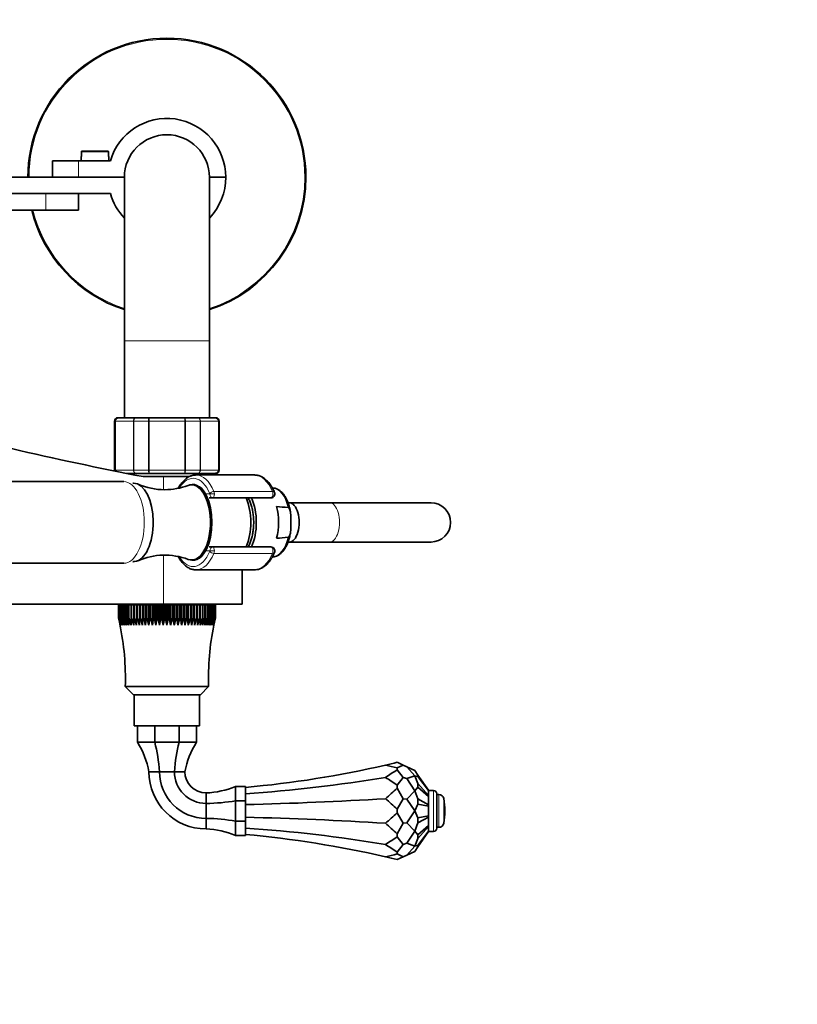
# Model space of a CAD drawing. Units: millimetres. Extents: x 0 to 1464, y 0 to 2753.
# Drawn here: x 784 to 1021, y 657 to 958 of the extents above; entities that cross this region are included whole.
import ezdxf
from ezdxf import colors
from ezdxf.entities.mleader import LeaderData, LeaderLine
from ezdxf.math import Vec2, Vec3

# ---------------------------------------------------------------- set-up
doc = ezdxf.new("R2010")
doc.units = ezdxf.units.MM
doc.layers.add('DV3_Défaut', color=7, linetype='Continuous')
doc.layers.add('Défaut', color=7, linetype='Continuous')

# ---------------------------------------------------------------- blocks, each defined once
blk = doc.blocks.new('_DOT')
at = {"color": 0}
blk.add_line((0, 0), (-1, 0), dxfattribs=at)
at = {"color": 0, "const_width": 0.333}
blk.add_lwpolyline([(-0.1665, 0, 1), (0.1665, 0, 1)], format="xyb", close=True, dxfattribs=at)
blk = doc.blocks.new('SE2')
at = {"layer": 'DV3_Défaut', "color": 7, "linetype": 'Continuous', "lineweight": 35}
for p, q in [((802.38, 916.33), (802.32, 916.33)), ((802.32, 916.33), (802.32, 914.93)), ((802.38, 916.33), (802.38, 917.73)), ((802.59, 917.93), (810.46, 917.93)), ((810.67, 917.73), (810.67, 916.33)), ((810.67, 916.33), (810.72, 916.33)), ((810.72, 914.93), (810.72, 916.33)), ((793.52, 909.93), (793.52, 914.93)), ((793.52, 914.93), (801.52, 914.93)), ((811.23, 914.93), (801.52, 914.93)), ((766.52, 909.93), (815.52, 909.93)), ((801.52, 909.93), (815.52, 909.93)), ((815.52, 909.93), (815.52, 859.93)), ((841.52, 909.93), (846.52, 909.93)), ((841.52, 909.93), (846.52, 909.93)), ((841.52, 859.93), (841.52, 909.93)), ((811.23, 904.93), (766.52, 904.93)), ((801.52, 899.93), (801.52, 904.93)), ((756.02, 899.93), (791.52, 899.93)), ((801.52, 899.93), (791.52, 899.93)), ((815.52, 859.93), (815.52, 836.43)), ((841.52, 836.43), (841.52, 859.93)), ((812.52, 835.43), (812.52, 820.43)), ((813.71, 836.43), (813.52, 836.43)), ((813.71, 836.43), (819.09, 836.43)), ((819.09, 836.43), (823.14, 836.43)), ((823.14, 836.43), (833.91, 836.43)), ((833.91, 836.43), (837.96, 836.43)), ((837.96, 836.43), (843.34, 836.43)), ((843.34, 836.43), (843.52, 836.43)), ((844.52, 820.43), (844.52, 835.43)), ((819.09, 819.43), (816.16, 819.43)), ((818.02, 819.43), (818.02, 819.06)), ((823.14, 819.43), (819.09, 819.43)), ((833.91, 819.43), (823.14, 819.43)), ((837.96, 819.43), (833.91, 819.43)), ((855.3, 818.93), (837.4, 818.93)), ((843.34, 819.43), (837.96, 819.43)), ((839.02, 818.93), (839.02, 819.43)), ((843.34, 819.43), (843.52, 819.43)), ((815.36, 816.93), (738.2, 816.93)), ((827.52, 818.43), (821.26, 818.43)), ((827.52, 818.43), (835.4, 818.43)), ((836.54, 815.93), (836.1, 815.93)), ((860.92, 814.96), (860.74, 814.97)), ((842.6, 811.93), (841.49, 811.93)), ((860.33, 811.93), (842.6, 811.93)), ((865.98, 810.43), (865.55, 810.43)), ((878.28, 810.43), (865.98, 810.43)), ((909.28, 810.43), (878.28, 810.43)), ((866.4, 803.63), (866.4, 805.23)), ((865.55, 798.43), (865.98, 798.43)), ((865.98, 798.43), (878.28, 798.43)), ((878.28, 798.43), (909.28, 798.43)), ((841.49, 796.93), (842.6, 796.93)), ((842.6, 796.93), (860.33, 796.93)), ((738.2, 791.93), (815.36, 791.93)), ((836.1, 792.93), (836.54, 792.93)), ((860.74, 793.89), (860.92, 793.9)), ((837.4, 789.93), (855.3, 789.93)), ((851.52, 779.43), (851.52, 789.93)), ((679.52, 779.43), (827.52, 779.43)), ((813.68, 779.23), (813.69, 779.23)), ((813.68, 775.23), (813.68, 779.23)), ((813.77, 779.23), (813.69, 779.23)), ((813.69, 779.23), (813.69, 775.23)), ((813.77, 779.23), (813.79, 779.23)), ((813.77, 775.23), (813.77, 779.23)), ((813.94, 779.23), (813.79, 779.23)), ((813.79, 779.23), (813.79, 775.23)), ((813.94, 779.23), (813.98, 779.23)), ((813.94, 775.23), (813.94, 779.23)), ((814.21, 779.23), (813.98, 779.23)), ((813.98, 779.23), (813.98, 775.23)), ((814.21, 779.23), (814.26, 779.23)), ((814.21, 775.23), (814.21, 779.23)), ((814.56, 779.23), (814.26, 779.23)), ((814.26, 779.23), (814.26, 775.23)), ((814.56, 779.23), (814.62, 779.23)), ((814.56, 775.23), (814.56, 779.23)), ((815, 779.23), (814.62, 779.23)), ((814.62, 779.23), (814.62, 775.23)), ((815, 779.23), (815.08, 779.23)), ((815, 775.23), (815, 779.23)), ((815.52, 779.23), (815.08, 779.23)), ((815.08, 779.23), (815.08, 775.23)), ((815.52, 779.23), (815.61, 779.23)), ((815.52, 775.23), (815.52, 779.23)), ((816.13, 779.23), (815.61, 779.23)), ((815.61, 779.23), (815.61, 775.23)), ((816.13, 779.23), (816.23, 779.23)), ((816.13, 775.23), (816.13, 779.23)), ((816.81, 779.23), (816.23, 779.23)), ((816.23, 779.23), (816.23, 775.23)), ((816.52, 779.43), (816.52, 779.23)), ((816.81, 779.23), (816.92, 779.23)), ((816.81, 775.23), (816.81, 779.23)), ((817.56, 779.23), (816.92, 779.23)), ((816.92, 779.23), (816.92, 775.23)), ((817.56, 779.23), (817.68, 779.23)), ((817.56, 775.23), (817.56, 779.23)), ((818.38, 779.23), (817.68, 779.23)), ((817.68, 779.23), (817.68, 775.23)), ((818.38, 779.23), (818.51, 779.23)), ((818.38, 775.23), (818.38, 779.23)), ((819.21, 779.23), (818.51, 779.23)), ((818.51, 779.23), (818.51, 775.23)), ((819.26, 779.23), (819.21, 779.23)), ((819.21, 772.97), (819.21, 779.23)), ((819.26, 779.23), (819.4, 779.23)), ((819.26, 775.23), (819.26, 779.23)), ((820.09, 779.23), (819.4, 779.23)), ((819.4, 779.23), (819.4, 775.23)), ((820.2, 779.23), (820.09, 779.23)), ((820.09, 772.97), (820.09, 779.23)), ((820.2, 779.23), (820.35, 779.23)), ((820.2, 775.23), (820.2, 779.23)), ((821.03, 779.23), (820.35, 779.23)), ((820.35, 779.23), (820.35, 775.23)), ((821.19, 779.23), (821.03, 779.23)), ((821.03, 772.97), (821.03, 779.23)), ((821.19, 779.23), (821.35, 779.23)), ((821.19, 775.23), (821.19, 779.23)), ((822.01, 779.23), (821.35, 779.23)), ((821.35, 779.23), (821.35, 775.23)), ((822.22, 779.23), (822.01, 779.23)), ((822.01, 772.97), (822.01, 779.23)), ((822.22, 779.23), (822.39, 779.23)), ((822.22, 775.23), (822.22, 779.23)), ((823.03, 779.23), (822.39, 779.23)), ((822.39, 779.23), (822.39, 775.23)), ((823.3, 779.23), (823.03, 779.23)), ((823.03, 772.97), (823.03, 779.23)), ((823.3, 779.23), (823.47, 779.23)), ((823.3, 775.23), (823.3, 779.23)), ((824.09, 779.23), (823.47, 779.23)), ((823.47, 779.23), (823.47, 775.23)), ((824.41, 779.23), (824.09, 779.23)), ((824.09, 772.97), (824.09, 779.23)), ((824.41, 779.23), (824.58, 779.23)), ((824.41, 775.23), (824.41, 779.23)), ((825.17, 779.23), (824.58, 779.23)), ((824.58, 779.23), (824.58, 775.23)), ((825.54, 779.23), (825.17, 779.23)), ((825.17, 772.97), (825.17, 779.23)), ((825.54, 779.23), (825.72, 779.23)), ((825.54, 775.23), (825.54, 779.23)), ((826.28, 779.23), (825.72, 779.23)), ((825.72, 779.23), (825.72, 775.23)), ((826.69, 779.23), (826.28, 779.23)), ((826.28, 772.97), (826.28, 779.23)), ((826.69, 779.23), (826.87, 779.23)), ((826.69, 775.23), (826.69, 779.23)), ((827.4, 779.23), (826.87, 779.23)), ((826.87, 779.23), (826.87, 775.23)), ((827.85, 779.23), (827.4, 779.23)), ((827.4, 772.97), (827.4, 779.23)), ((827.52, 779.43), (851.52, 779.43)), ((827.85, 779.23), (828.03, 779.23)), ((827.85, 775.23), (827.85, 779.23)), ((828.52, 779.23), (828.03, 779.23)), ((828.03, 779.23), (828.03, 775.23)), ((829.02, 779.23), (828.52, 779.23)), ((828.52, 772.97), (828.52, 779.23)), ((829.02, 779.23), (829.2, 779.23)), ((829.02, 775.23), (829.02, 779.23)), ((829.65, 779.23), (829.2, 779.23)), ((829.2, 779.23), (829.2, 775.23)), ((830.18, 779.23), (829.65, 779.23)), ((829.65, 772.97), (829.65, 779.23)), ((830.18, 779.23), (830.36, 779.23)), ((830.18, 775.23), (830.18, 779.23)), ((830.77, 779.23), (830.36, 779.23)), ((830.36, 779.23), (830.36, 775.23)), ((831.33, 779.23), (830.77, 779.23)), ((830.77, 772.97), (830.77, 779.23)), ((831.33, 779.23), (831.51, 779.23)), ((831.33, 775.23), (831.33, 779.23)), ((831.87, 779.23), (831.51, 779.23)), ((831.51, 779.23), (831.51, 775.23)), ((832.47, 779.23), (831.87, 779.23)), ((831.87, 772.97), (831.87, 779.23)), ((832.47, 779.23), (832.64, 779.23)), ((832.47, 775.23), (832.47, 779.23)), ((832.96, 779.23), (832.64, 779.23)), ((832.64, 779.23), (832.64, 775.23)), ((833.58, 779.23), (832.96, 779.23)), ((832.96, 772.97), (832.96, 779.23)), ((833.58, 779.23), (833.75, 779.23)), ((833.58, 775.23), (833.58, 779.23)), ((834.02, 779.23), (833.75, 779.23)), ((833.75, 779.23), (833.75, 775.23)), ((834.66, 779.23), (834.02, 779.23)), ((834.02, 772.97), (834.02, 779.23)), ((834.66, 779.23), (834.82, 779.23)), ((834.66, 775.23), (834.66, 779.23)), ((835.04, 779.23), (834.82, 779.23)), ((834.82, 779.23), (834.82, 775.23)), ((835.7, 779.23), (835.04, 779.23)), ((835.04, 772.97), (835.04, 779.23)), ((835.7, 779.23), (835.86, 779.23)), ((835.7, 775.23), (835.7, 779.23)), ((836.02, 779.23), (835.86, 779.23)), ((835.86, 779.23), (835.86, 775.23)), ((836.7, 779.23), (836.02, 779.23)), ((836.02, 772.97), (836.02, 779.23)), ((836.7, 779.23), (836.85, 779.23)), ((836.7, 775.23), (836.7, 779.23)), ((836.96, 779.23), (836.85, 779.23)), ((836.85, 779.23), (836.85, 775.23)), ((837.65, 779.23), (836.96, 779.23)), ((836.96, 772.97), (836.96, 779.23)), ((837.65, 779.23), (837.79, 779.23)), ((837.65, 775.23), (837.65, 779.23)), ((837.84, 779.23), (837.79, 779.23)), ((837.79, 779.23), (837.79, 775.23)), ((838.54, 779.23), (837.84, 779.23)), ((837.84, 772.97), (837.84, 779.23)), ((838.54, 779.23), (838.67, 779.23)), ((838.54, 775.23), (838.54, 779.23)), ((839.37, 779.23), (838.67, 779.23)), ((838.67, 779.23), (838.67, 775.23)), ((839.37, 779.23), (839.49, 779.23)), ((839.37, 775.23), (839.37, 779.23)), ((840.13, 779.23), (839.49, 779.23)), ((839.49, 779.23), (839.49, 775.23)), ((840.13, 779.23), (840.24, 779.23)), ((840.13, 775.23), (840.13, 779.23)), ((840.82, 779.23), (840.24, 779.23)), ((840.24, 779.23), (840.24, 775.23)), ((840.52, 779.23), (840.52, 779.43)), ((840.82, 779.23), (840.92, 779.23)), ((840.82, 775.23), (840.82, 779.23)), ((841.44, 779.23), (840.92, 779.23)), ((840.92, 779.23), (840.92, 775.23)), ((841.44, 779.23), (841.53, 779.23)), ((841.44, 775.23), (841.44, 779.23)), ((841.97, 779.23), (841.53, 779.23)), ((841.53, 779.23), (841.53, 775.23)), ((841.97, 779.23), (842.05, 779.23)), ((841.97, 775.23), (841.97, 779.23)), ((842.42, 779.23), (842.05, 779.23)), ((842.05, 779.23), (842.05, 775.23)), ((842.42, 779.23), (842.49, 779.23)), ((842.42, 775.23), (842.42, 779.23)), ((842.79, 779.23), (842.49, 779.23)), ((842.49, 779.23), (842.49, 775.23)), ((842.79, 779.23), (842.84, 779.23)), ((842.79, 775.23), (842.79, 779.23)), ((843.07, 779.23), (842.84, 779.23)), ((842.84, 779.23), (842.84, 775.23)), ((843.07, 779.23), (843.11, 779.23)), ((843.07, 775.23), (843.07, 779.23)), ((843.26, 779.23), (843.11, 779.23)), ((843.11, 779.23), (843.11, 775.23)), ((843.26, 779.23), (843.28, 779.23)), ((843.26, 775.23), (843.26, 779.23)), ((843.36, 779.23), (843.28, 779.23)), ((843.28, 779.23), (843.28, 775.23)), ((843.36, 779.23), (843.37, 779.23)), ((843.36, 775.23), (843.36, 779.23)), ((843.37, 779.23), (843.37, 775.23)), ((813.68, 775.23), (813.69, 775.23)), ((813.69, 775.23), (814.22, 772.97)), ((813.77, 775.23), (813.79, 775.23)), ((813.79, 775.23), (814.35, 772.97)), ((813.94, 775.23), (813.98, 775.23)), ((814.35, 772.97), (813.94, 775.23)), ((813.98, 775.23), (814.57, 772.97)), ((814.21, 775.23), (814.26, 775.23)), ((814.57, 772.97), (814.21, 775.23)), ((814.26, 775.23), (814.88, 772.97)), ((814.56, 775.23), (814.62, 775.23)), ((814.88, 772.97), (814.56, 775.23)), ((814.62, 775.23), (815.27, 772.97)), ((815, 775.23), (815.08, 775.23)), ((815.27, 772.97), (815, 775.23)), ((815.08, 775.23), (815.74, 772.97)), ((815.52, 775.23), (815.61, 775.23)), ((815.74, 772.97), (815.52, 775.23)), ((815.61, 775.23), (816.29, 772.97)), ((816.13, 775.23), (816.23, 775.23)), ((816.29, 772.97), (816.13, 775.23)), ((816.23, 775.23), (816.92, 772.97)), ((816.81, 775.23), (816.92, 775.23)), ((816.92, 772.97), (816.81, 775.23)), ((816.92, 775.23), (817.61, 772.97)), ((817.56, 775.23), (817.68, 775.23)), ((817.61, 772.97), (817.56, 775.23)), ((817.68, 775.23), (818.38, 772.97)), ((818.38, 775.23), (818.51, 775.23)), ((818.38, 772.97), (818.38, 775.23)), ((818.51, 775.23), (819.21, 772.97)), ((819.21, 772.97), (819.26, 775.23)), ((819.26, 775.23), (819.4, 775.23)), ((819.4, 775.23), (820.09, 772.97)), ((820.09, 772.97), (820.2, 775.23)), ((820.2, 775.23), (820.35, 775.23)), ((820.35, 775.23), (821.03, 772.97)), ((821.03, 772.97), (821.19, 775.23)), ((821.19, 775.23), (821.35, 775.23)), ((821.35, 775.23), (822.01, 772.97)), ((822.01, 772.97), (822.22, 775.23)), ((822.22, 775.23), (822.39, 775.23)), ((822.39, 775.23), (823.03, 772.97)), ((823.03, 772.97), (823.3, 775.23)), ((823.3, 775.23), (823.47, 775.23)), ((823.47, 775.23), (824.09, 772.97)), ((824.09, 772.97), (824.41, 775.23)), ((824.41, 775.23), (824.58, 775.23)), ((824.58, 775.23), (825.17, 772.97)), ((825.17, 772.97), (825.54, 775.23)), ((825.54, 775.23), (825.72, 775.23)), ((825.72, 775.23), (826.28, 772.97)), ((826.28, 772.97), (826.69, 775.23)), ((826.69, 775.23), (826.87, 775.23)), ((826.87, 775.23), (827.4, 772.97)), ((827.4, 772.97), (827.85, 775.23)), ((827.85, 775.23), (828.03, 775.23)), ((828.03, 775.23), (828.52, 772.97)), ((828.52, 772.97), (829.02, 775.23)), ((829.02, 775.23), (829.2, 775.23)), ((829.2, 775.23), (829.65, 772.97)), ((829.65, 772.97), (830.18, 775.23)), ((830.18, 775.23), (830.36, 775.23)), ((830.36, 775.23), (830.77, 772.97)), ((830.77, 772.97), (831.33, 775.23)), ((831.33, 775.23), (831.51, 775.23)), ((831.51, 775.23), (831.87, 772.97)), ((831.87, 772.97), (832.47, 775.23)), ((832.47, 775.23), (832.64, 775.23)), ((832.64, 775.23), (832.96, 772.97)), ((832.96, 772.97), (833.58, 775.23)), ((833.58, 775.23), (833.75, 775.23)), ((833.75, 775.23), (834.02, 772.97)), ((834.02, 772.97), (834.66, 775.23)), ((834.66, 775.23), (834.82, 775.23)), ((834.82, 775.23), (835.04, 772.97)), ((835.04, 772.97), (835.7, 775.23)), ((835.7, 775.23), (835.86, 775.23)), ((835.86, 775.23), (836.02, 772.97)), ((836.02, 772.97), (836.7, 775.23)), ((836.7, 775.23), (836.85, 775.23)), ((836.85, 775.23), (836.96, 772.97)), ((836.96, 772.97), (837.65, 775.23)), ((837.65, 775.23), (837.79, 775.23)), ((837.79, 775.23), (837.84, 772.97)), ((837.84, 772.97), (838.54, 775.23)), ((838.54, 775.23), (838.67, 775.23)), ((838.67, 775.23), (838.67, 772.97)), ((838.67, 772.97), (839.37, 775.23)), ((839.37, 775.23), (839.49, 775.23)), ((839.49, 775.23), (839.44, 772.97)), ((839.44, 772.97), (840.13, 775.23)), ((840.24, 775.23), (840.13, 772.97)), ((840.13, 772.97), (840.82, 775.23)), ((840.13, 775.23), (840.24, 775.23)), ((840.92, 775.23), (840.76, 772.97)), ((840.76, 772.97), (841.44, 775.23)), ((840.82, 775.23), (840.92, 775.23)), ((841.53, 775.23), (841.31, 772.97)), ((841.31, 772.97), (841.97, 775.23)), ((841.44, 775.23), (841.53, 775.23)), ((842.05, 775.23), (841.78, 772.97)), ((841.78, 772.97), (842.42, 775.23)), ((841.97, 775.23), (842.05, 775.23)), ((842.49, 775.23), (842.17, 772.97)), ((842.17, 772.97), (842.79, 775.23)), ((842.42, 775.23), (842.49, 775.23)), ((842.84, 775.23), (842.48, 772.97)), ((842.48, 772.97), (843.07, 775.23)), ((843.11, 775.23), (842.7, 772.97)), ((842.7, 772.97), (843.26, 775.23)), ((842.79, 775.23), (842.84, 775.23)), ((842.83, 772.97), (843.36, 775.23)), ((843.07, 775.23), (843.11, 775.23)), ((843.26, 775.23), (843.28, 775.23)), ((843.36, 775.23), (843.37, 775.23)), ((841.27, 754.23), (815.77, 754.23)), ((815.77, 754.23), (818.27, 751.73)), ((838.77, 751.73), (841.27, 754.23)), ((838.77, 751.73), (818.27, 751.73)), ((818.52, 751.73), (818.52, 742.23)), ((838.52, 742.23), (838.52, 751.73)), ((838.52, 742.23), (818.52, 742.23)), ((819.52, 737.23), (819.52, 742.23)), ((824.8, 737.23), (824.8, 742.23)), ((832.25, 737.23), (832.25, 742.23)), ((837.52, 737.23), (837.52, 742.23)), ((819.52, 737.23), (824.8, 737.23)), ((824.8, 737.23), (832.25, 737.23)), ((832.25, 737.23), (837.52, 737.23)), ((898.96, 731.09), (900.8, 730.24)), ((898.96, 729.38), (900.8, 730.24)), ((898.96, 729.38), (898.96, 728.82)), ((898.96, 728.82), (900.8, 726.48)), ((901.88, 729.73), (900.8, 730.24)), ((901.88, 729.73), (904.29, 726.95)), ((901.88, 729.73), (904.29, 728.61)), ((905.3, 727.17), (904.29, 728.61)), ((823.02, 728.23), (826.25, 728.23)), ((826.25, 728.23), (830.8, 728.23)), ((830.8, 728.23), (834.02, 728.23)), ((898.96, 724.14), (900.8, 726.48)), ((901.88, 726.11), (900.8, 726.48)), ((901.88, 726.11), (904.29, 726.95)), ((901.88, 726.11), (904.29, 722.42)), ((905.3, 724.66), (904.29, 726.95)), ((905.3, 726.75), (904.29, 726.95)), ((905.3, 727.17), (905.3, 726.75)), ((908.52, 722.56), (905.3, 727.17)), ((908.52, 722.46), (905.3, 726.75)), ((849.52, 719.34), (849.52, 723.73)), ((852.52, 723.73), (849.52, 723.73)), ((852.52, 723.73), (852.52, 719.34)), ((898.96, 724.14), (898.96, 723.18)), ((898.96, 723.18), (900.8, 719.98)), ((901.88, 719.85), (904.29, 722.42)), ((905.3, 723.52), (904.29, 722.42)), ((905.3, 719.89), (904.29, 722.42)), ((905.3, 724.66), (905.3, 723.52)), ((908.52, 720.97), (905.3, 724.66)), ((908.52, 720.68), (905.3, 723.52)), ((908.52, 722.46), (908.52, 722.56)), ((910.02, 722.48), (908.52, 722.48)), ((908.52, 720.97), (908.52, 722.46)), ((840.52, 718.51), (840.52, 721.73)), ((898.96, 716.79), (900.8, 719.98)), ((901.88, 719.85), (900.8, 719.98)), ((901.88, 719.85), (904.29, 716.23)), ((905.3, 719.89), (905.3, 718.32)), ((908.52, 718.11), (905.3, 719.89)), ((908.52, 720.68), (908.52, 720.97)), ((908.52, 718.11), (908.52, 720.68)), ((911.02, 721.48), (911.02, 710.98)), ((911.69, 721.23), (911.02, 721.23)), ((840.52, 713.95), (840.52, 718.51)), ((849.52, 713.12), (849.52, 719.34)), ((852.52, 719.34), (849.52, 719.34)), ((852.52, 719.34), (852.52, 713.12)), ((898.96, 716.79), (898.96, 715.67)), ((905.3, 718.32), (904.29, 716.23)), ((908.52, 717.72), (905.3, 718.32)), ((908.52, 717.72), (908.52, 718.11)), ((908.52, 714.74), (908.52, 717.72)), ((840.52, 710.73), (840.52, 713.95)), ((898.96, 715.67), (900.8, 712.48)), ((901.88, 712.61), (904.29, 716.23)), ((905.3, 714.14), (904.29, 716.23)), ((908.52, 714.74), (905.3, 714.14)), ((908.52, 714.35), (905.3, 712.57)), ((905.3, 714.14), (905.3, 712.57)), ((908.52, 714.35), (908.52, 714.74)), ((908.52, 711.78), (908.52, 714.35)), ((849.52, 708.73), (849.52, 713.12)), ((852.52, 713.12), (849.52, 713.12)), ((852.52, 713.12), (852.52, 708.73)), ((898.96, 709.28), (900.8, 712.48)), ((901.88, 712.61), (900.8, 712.48)), ((901.88, 712.61), (904.29, 710.04)), ((905.3, 712.57), (904.29, 710.04)), ((908.52, 711.78), (905.3, 708.95)), ((908.52, 711.49), (905.3, 707.8)), ((908.52, 711.49), (908.52, 711.78)), ((908.52, 710), (908.52, 711.49)), ((911.02, 711.23), (911.69, 711.23)), ((852.52, 708.73), (849.52, 708.73)), ((898.96, 709.28), (898.96, 708.32)), ((898.96, 708.32), (900.8, 705.98)), ((901.88, 706.35), (904.29, 710.04)), ((905.3, 708.95), (904.29, 710.04)), ((905.3, 707.8), (904.29, 705.51)), ((908.52, 710), (905.3, 705.71)), ((908.52, 709.9), (905.3, 705.29)), ((905.3, 708.95), (905.3, 707.8)), ((908.52, 709.9), (908.52, 710)), ((908.52, 709.98), (910.02, 709.98)), ((898.96, 703.64), (900.8, 705.98)), ((901.88, 706.35), (900.8, 705.98)), ((901.88, 706.35), (904.29, 705.51)), ((901.88, 702.73), (904.29, 705.51)), ((905.3, 705.71), (904.29, 705.51)), ((905.3, 705.29), (904.29, 703.86)), ((905.3, 705.71), (905.3, 705.29)), ((898.96, 703.64), (898.96, 703.08)), ((898.96, 703.08), (900.8, 702.22)), ((898.96, 701.37), (900.8, 702.22)), ((901.88, 702.73), (900.8, 702.22)), ((901.88, 702.73), (904.29, 703.86))]:
    blk.add_line(p, q, dxfattribs=at)
at = {"layer": 'DV3_Défaut', "color": 7, "linetype": 'Continuous', "lineweight": 18}
for p, q in [((810.67, 917.73), (802.38, 917.73)), ((801.52, 914.93), (801.52, 909.93)), ((791.52, 899.93), (791.52, 904.93)), ((815.52, 859.93), (841.52, 859.93)), ((812.74, 835.43), (812.52, 835.43)), ((812.74, 820.43), (812.74, 835.43)), ((812.74, 835.43), (812.8, 835.43)), ((812.8, 835.43), (812.8, 820.43)), ((818.27, 835.43), (812.8, 835.43)), ((818.27, 820.43), (818.27, 835.43)), ((818.39, 835.43), (818.27, 835.43)), ((822.87, 835.43), (818.39, 835.43)), ((818.39, 835.43), (818.39, 820.43)), ((822.87, 820.43), (822.87, 835.43)), ((823.05, 835.43), (822.87, 835.43)), ((834, 835.43), (823.05, 835.43)), ((823.05, 835.43), (823.05, 820.43)), ((834, 820.43), (834, 835.43)), ((834.18, 835.43), (834, 835.43)), ((838.66, 835.43), (834.18, 835.43)), ((834.18, 835.43), (834.18, 820.43)), ((838.66, 820.43), (838.66, 835.43)), ((838.78, 835.43), (838.66, 835.43)), ((844.25, 835.43), (838.78, 835.43)), ((838.78, 835.43), (838.78, 820.43)), ((844.25, 820.43), (844.25, 835.43)), ((844.31, 835.43), (844.25, 835.43)), ((844.31, 835.43), (844.31, 820.43)), ((844.31, 835.43), (844.52, 835.43)), ((812.74, 820.43), (812.52, 820.43)), ((812.74, 820.43), (812.8, 820.43)), ((812.8, 820.43), (818.27, 820.43)), ((818.39, 820.43), (818.27, 820.43)), ((818.39, 820.43), (822.87, 820.43)), ((823.05, 820.43), (822.87, 820.43)), ((823.05, 820.43), (834, 820.43)), ((834.18, 820.43), (834, 820.43)), ((834.18, 820.43), (838.66, 820.43)), ((838.78, 820.43), (838.66, 820.43)), ((838.78, 820.43), (844.25, 820.43)), ((844.31, 820.43), (844.25, 820.43)), ((844.31, 820.43), (844.52, 820.43)), ((827.52, 818.43), (827.52, 814.44)), ((840.45, 813.13), (841.67, 813.13)), ((841.67, 813.13), (843.03, 813.13)), ((842.89, 813.92), (860.79, 813.92)), ((841.67, 795.73), (840.45, 795.73)), ((843.03, 795.73), (841.67, 795.73)), ((860.79, 794.95), (842.89, 794.95)), ((827.52, 794.4), (827.52, 779.43)), ((910.02, 722.48), (910.02, 709.98)), ((911.69, 721.23), (911.69, 711.23)), ((913.16, 720.01), (913.16, 712.45))]:
    blk.add_line(p, q, dxfattribs=at)
at = {"layer": 'DV3_Défaut', "color": 7, "linetype": 'Continuous', "lineweight": 35}
for centre, radius, start, end in [((828.52, 909.93), 42.5, 0, 180), ((828.52, 909.93), 18, 0, 163.8724), ((828.52, 909.93), 13, 0, 180), ((828.52, 909.93), 18, 316.2383, 0), ((828.52, 909.93), 42.5, 287.8113, 0), ((828.52, 909.93), 18, 196.1276, 223.7617), ((828.52, 909.93), 42.5, 193.609, 252.1887), ((813.52, 835.43), 1, 90, 180), ((813.72, 835.44), 0.986, 90.7949, 180.8049), ((843.33, 835.44), 0.986, 359.1951, 89.2051), ((843.52, 835.43), 1, 0, 90), ((1043.21, 1962.88), 1165.78, 257.00073, 259.0245), ((813.52, 820.43), 1, 180, 196.7655), ((813.72, 820.42), 0.986, 179.1951, 198.2103), ((843.33, 820.42), 0.986, 270.7949, 0.8049), ((843.52, 820.43), 1, 270, 0), ((827.74, 834.16), 19.73, 245.9098, 270.2987), ((827.94, 834.2), 19.77, 269.7273, 290.9255), ((860.33, 813.13), 1.2, 270, 23.3843), ((909.28, 804.43), 6, 0, 90), ((798.04, 75.88), 736.2, 84.7377, 85.01071), ((909.28, 804.43), 6, 270, 0), ((798.04, 1532.98), 736.2, 274.98929, 275.2623), ((860.33, 795.73), 1.2, 336.6157, 90), ((827.85, 774.13), 20.3, 69.3801, 113.6904), ((735.82, 756.84), 80, 358.1309, 11.9003), ((921.23, 756.84), 80, 168.3529, 181.8691), ((797.46, 723.47), 26, 10.5483, 31.9527), ((859.59, 723.47), 26, 148.0473, 169.4517), ((824.01, 1040.74), 318.59, 275.1347, 282.9351), ((824.01, 1040.74), 318.59, 282.9351, 283.6061), ((824.01, 419.73), 318.59, 76.3939, 77.0649), ((840.52, 728.23), 17.5, 180, 270), ((840.52, 728.23), 14.28, 180, 270), ((840.52, 728.23), 9.72, 180, 270), ((840.52, 728.23), 6.5, 180, 270), ((839.47, 747.71), 26, 272.3163, 292.7413), ((910.02, 721.48), 1, 0, 90), ((911.69, 719.73), 1.5, 10.9055, 90), ((893.52, 716.23), 20, 349.0945, 10.9055), ((839.47, 684.75), 26, 67.2587, 87.6837), ((910.02, 710.98), 1, 270, 0), ((911.69, 712.73), 1.5, 270, 349.0945), ((824.01, 391.72), 318.59, 77.0649, 84.8653), ((824.01, 1012.73), 318.59, 282.9351, 283.6061), ((824.01, 391.72), 318.59, 76.3939, 77.0649)]:
    blk.add_arc(centre, radius, start, end, dxfattribs=at)
at = {"layer": 'DV3_Défaut', "color": 7, "linetype": 'Continuous', "lineweight": 18}
for centre, radius, start, end in [((828.52, 909.93), 42.17, 0, 180), ((828.52, 909.93), 42.17, 287.9539, 0), ((828.52, 909.93), 42.17, 193.7164, 252.0461), ((813.75, 835.47), 0.959, 92.7463, 182.5206), ((843.3, 835.47), 0.959, 357.4794, 87.2537), ((813.75, 820.39), 0.959, 177.4794, 197.8716), ((843.3, 820.39), 0.959, 272.7463, 2.5206)]:
    blk.add_arc(centre, radius, start, end, dxfattribs=at)
for centre, major_axis, ratio, start_param, end_param in [((836.54, 804.43), (0, -13.5), 0.5, 2.283835, 3.812458), ((837.4, 804.43), (0, -14.5), 0.5, 2.283835, 3.141593), ((855.3, 804.43), (0, -14.5), 0.5, 2.283835, 3.131277), ((815.36, 804.43), (0, 12.5), 0.5, 3.141593, 6.283185), ((836.54, 804.43), (0, -11.7), 0.5, 2.40922, 3.448905), ((841.49, 813.13), (1.05, 0.58), 0.643968, -3.853858, -3.66559), ((841.49, 813.13), (0, -1.2), 0.866025, 4.712389, 5.018458), ((842.51, 813.26), (-0.918, -0.397), 0.566498, 4.060424, 5.63122), ((841.57, 813.13), (0, -0.2), 0.5, 1.570796, 2.283835), ((842.6, 813.13), (0, -1.2), 0.782692, 4.712389, 6.283185), ((842.6, 813.13), (0, 1.2), 0.355662, 3.141593, 4.712389), ((842.43, 813.13), (0, 1.2), 0.5, 4.712389, 5.425428), ((860.33, 813.13), (0, -1.2), 0.5, 0, 2.283835), ((860.33, 813.13), (-1.1, -0.48), 0.566498, 3.141593, 4.060424), ((860.81, 804.43), (0, -10.53), 0.5, 2.01744, 3.121683), ((878.28, 804.43), (0, -6), 0.5, 0, 3.141593), ((860.81, 804.43), (0, 10.53), 0.5, 3.174502, 4.265746), ((836.54, 804.43), (0, 13.5), 0.5, 2.474977, 3.99935), ((836.54, 804.43), (0, 11.7), 0.5, 2.847031, 3.873966), ((837.4, 804.43), (0, 14.5), 0.5, 3.161912, 3.99935), ((841.49, 795.73), (1.05, -0.58), 0.643968, 3.66559, 3.853858), ((841.49, 795.73), (0, -1.2), 0.866025, 4.40632, 4.712389), ((841.57, 795.73), (0, -0.2), 0.5, 0.857757, 1.570796), ((842.51, 795.6), (0.918, -0.397), 0.566498, 3.793558, 5.364354), ((842.6, 795.73), (0, -1.2), 0.782692, 3.141593, 4.712389), ((842.6, 795.73), (0, 1.2), 0.355662, 4.712389, 6.283185), ((842.43, 795.73), (0, -1.2), 0.5, 0.857757, 1.570796), ((855.3, 804.43), (0, 14.5), 0.5, 3.141593, 3.99935), ((860.33, 795.73), (0, -1.2), 0.5, 0.857757, 3.141593), ((860.33, 795.73), (-1.1, 0.48), 0.566498, 2.222761, 3.141593)]:
    blk.add_ellipse(centre, major_axis=major_axis, ratio=ratio, start_param=start_param, end_param=end_param, dxfattribs=at)
at = {"layer": 'DV3_Défaut', "color": 7, "linetype": 'Continuous', "lineweight": 35}
for centre, major_axis, ratio, start_param, end_param in [((837.4, 804.43), (0, -14.5), 0.5, 3.141593, 3.154501), ((855.3, 804.43), (0, -14.5), 0.5, 3.131277, 3.141593), ((818.35, 804.43), (0, -12), 0.5, 0.046316, 3.141593), ((836.1, 804.43), (0, 11.5), 0.5, 2.953633, 6.283185), ((836.1, 804.43), (0, 11.5), 0.5, 0, 0.187597), ((836.54, 804.43), (0, 11.5), 0.5, 3.141593, 6.283185), ((836.54, 804.43), (0, 11.5), 0.5, 3.141593, 6.283185), ((848.66, 804.43), (0, 11.04), 0.5, 3.965721, 5.459057), ((850.39, 804.43), (0, 10.95), 0.5, 3.957731, 5.467047), ((865.98, 804.43), (0, -6), 0.5, 0, 3.141593), ((865.98, 804.43), (0, -6), 0.5, 0, 3.141593), ((857.32, 804.43), (0, 10.67), 0.5, 4.239257, 5.185521), ((860.81, 804.43), (0, 10.53), 0.5, 3.161503, 3.174502), ((837.4, 804.43), (0, 14.5), 0.5, 3.141593, 3.161912), ((815.66, 723.47), (0, 26), 0.414214, 4.896492, 5.270068), ((841.39, 723.47), (0, 26), 0.414214, 1.013117, 1.386693), ((824.01, 1574.8), (0, -870.4), 0.366025, 0.22576, 0.237471), ((824.01, 953.79), (318.59, 0), 0.732051, 4.802006, 4.938149), ((824.01, -121.83), (0, 870.4), 0.366025, -0.237471, -0.22576), ((824.01, 1878.8), (0, -1188.99), 0.267949, 0.22576, 0.237471), ((824.01, 803.18), (318.59, 0), 0.267949, -1.481179, -1.345037), ((824.01, -438.83), (0, 1188.99), 0.267949, -0.237471, -0.22576), ((839.47, 729.27), (26, 0), 0.414214, 4.752817, 5.109299), ((839.47, 703.19), (26, 0), 0.414214, 1.173886, 1.530369), ((824.01, 629.28), (318.59, 0), 0.267949, 1.345037, 1.481179), ((824.01, 1871.29), (0, -1188.99), 0.267949, 0.22576, 0.237471), ((824.01, 478.67), (318.59, 0), 0.732051, 1.345037, 1.481179), ((824.01, -446.34), (0, 1188.99), 0.267949, -0.237471, -0.22576), ((824.01, 1554.29), (0, -870.4), 0.366025, 0.22576, 0.237471), ((824.01, -142.33), (0, 870.4), 0.366025, -0.237471, -0.22576)]:
    blk.add_ellipse(centre, major_axis=major_axis, ratio=ratio, start_param=start_param, end_param=end_param, dxfattribs=at)
for points, knots in [([(802.59, 917.93), (802.53, 917.93), (802.48, 917.91), (802.41, 917.84), (802.38, 917.78), (802.38, 917.73)], [0, 0, 0, 0, 0.5, 0.5, 1, 1, 1, 1]), ([(810.67, 917.73), (810.67, 917.78), (810.64, 917.84), (810.57, 917.91), (810.52, 917.93), (810.46, 917.93)], [0, 0, 0, 0, 0.5, 0.5, 1, 1, 1, 1]), ([(837.29, 818.91), (837.18, 818.91), (836.79, 818.93), (836.04, 818.74), (835.13, 818.36), (834.26, 817.77), (833.43, 816.99), (832.66, 816.03), (832.18, 815.26), (831.96, 814.86), (831.96, 814.86)], [0, 0, 0, 0, 0.046552, 0.198568, 0.351086, 0.507006, 0.667595, 0.832149, 0.998916, 1, 1, 1, 1]), ([(861.44, 813.61), (861.32, 813.87), (861.03, 814.5), (860.44, 815.56), (859.67, 816.62), (858.81, 817.52), (857.88, 818.22), (856.9, 818.68), (856.04, 818.91), (855.57, 818.91), (855.4, 818.9)], [0, 0, 0, 0, 0.076169, 0.221625, 0.367846, 0.514232, 0.659113, 0.800246, 0.936142, 1, 1, 1, 1]), ([(866.27, 807.66), (866.21, 808.05), (866.07, 808.81), (865.72, 810.04), (865.25, 811.25), (864.68, 812.34), (864.02, 813.27), (863.27, 814.03), (862.48, 814.56), (861.67, 814.89), (861.19, 814.93), (860.92, 814.95)], [0, 0, 0, 0, 0.088861, 0.206772, 0.325354, 0.444809, 0.565207, 0.685958, 0.804896, 0.907294, 1, 1, 1, 1]), ([(853.36, 796.92), (853.4, 796.99), (853.62, 797.4), (854, 798.23), (854.42, 799.49), (854.74, 800.83), (854.96, 802.25), (855.06, 803.71), (855.06, 805.18), (854.95, 806.63), (854.74, 808.05), (854.42, 809.39), (854, 810.64), (853.62, 811.46), (853.39, 811.88), (853.36, 811.94)], [0, 0, 0, 0, 0.017689, 0.106169, 0.194398, 0.282246, 0.36977, 0.457083, 0.544305, 0.631555, 0.718917, 0.806519, 0.894505, 0.98302, 1, 1, 1, 1]), ([(865.56, 808.98), (865.64, 808.97), (865.71, 808.94), (865.83, 808.84), (865.89, 808.78), (866.03, 808.58), (866.09, 808.42), (866.2, 808.1), (866.24, 807.94), (866.3, 807.6), (866.32, 807.43), (866.37, 806.93), (866.38, 806.59), (866.4, 805.91), (866.4, 805.57), (866.4, 805.23)], [0, 0, 0, 0, 0.0625, 0.0625, 0.125, 0.125, 0.25, 0.25, 0.375, 0.375, 0.5, 0.5, 0.75, 0.75, 1, 1, 1, 1]), ([(861.01, 793.92), (861.23, 793.94), (861.68, 793.98), (862.44, 794.28), (863.19, 794.77), (863.9, 795.45), (864.55, 796.32), (865.13, 797.35), (865.62, 798.53), (866.02, 799.83), (866.18, 800.67), (866.28, 801.16)], [0, 0, 0, 0, 0.078556, 0.185021, 0.293834, 0.407189, 0.524911, 0.645092, 0.765721, 0.885877, 1, 1, 1, 1]), ([(865.56, 799.88), (865.64, 799.89), (865.71, 799.92), (865.83, 800.02), (865.89, 800.08), (866.03, 800.28), (866.09, 800.44), (866.2, 800.76), (866.24, 800.92), (866.3, 801.26), (866.32, 801.43), (866.37, 801.93), (866.38, 802.27), (866.4, 802.95), (866.4, 803.29), (866.4, 803.63)], [0, 0, 0, 0, 0.0625, 0.0625, 0.125, 0.125, 0.25, 0.25, 0.375, 0.375, 0.5, 0.5, 0.75, 0.75, 1, 1, 1, 1]), ([(855.24, 789.95), (855.52, 789.95), (856.06, 789.96), (856.97, 790.21), (857.88, 790.65), (858.75, 791.3), (859.58, 792.13), (860.34, 793.14), (860.97, 794.23), (861.29, 794.92), (861.44, 795.25)], [0, 0, 0, 0, 0.100308, 0.227002, 0.354913, 0.486456, 0.622453, 0.762026, 0.903473, 1, 1, 1, 1]), ([(818.1, 792.43), (818.15, 792.43), (818.34, 792.43), (818.51, 792.45), (818.66, 792.47)], [0, 0, 0, 0, 0.2895267, 1, 1, 1, 1]), ([(831.97, 793.98), (832.16, 793.63), (832.62, 792.89), (833.37, 791.93), (834.24, 791.1), (835.17, 790.47), (836.13, 790.08), (836.97, 789.91), (837.42, 789.95), (837.58, 789.96)], [0, 0, 0, 0, 0.1415725, 0.3035328, 0.4653415, 0.62527, 0.7811498, 0.9318694, 1, 1, 1, 1])]:
    blk.add_open_spline(points, degree=3, knots=knots, dxfattribs=at)
at = {"layer": 'DV3_Défaut', "color": 7, "linetype": 'Continuous', "lineweight": 18}
for points in [[(818.27, 835.43), (818.27, 835.56), (818.29, 835.69), (818.38, 835.94), (818.44, 836.05), (818.59, 836.23), (818.68, 836.3), (818.88, 836.4), (818.99, 836.43), (819.09, 836.43)], [(819.09, 836.43), (819, 836.43), (818.91, 836.4), (818.74, 836.3), (818.66, 836.23), (818.53, 836.05), (818.48, 835.94), (818.41, 835.69), (818.39, 835.56), (818.39, 835.43)], [(822.87, 835.43), (822.87, 835.56), (822.88, 835.69), (822.9, 835.94), (822.92, 836.05), (822.97, 836.23), (823, 836.3), (823.07, 836.4), (823.1, 836.43), (823.14, 836.43)], [(823.14, 836.43), (823.13, 836.43), (823.12, 836.4), (823.09, 836.3), (823.08, 836.23), (823.07, 836.05), (823.06, 835.94), (823.05, 835.69), (823.05, 835.56), (823.05, 835.43)], [(834, 835.43), (834, 835.56), (834, 835.69), (833.99, 835.94), (833.98, 836.05), (833.97, 836.23), (833.96, 836.3), (833.93, 836.4), (833.92, 836.43), (833.91, 836.43)], [(833.91, 836.43), (833.95, 836.43), (833.98, 836.4), (834.05, 836.3), (834.08, 836.23), (834.13, 836.05), (834.14, 835.94), (834.17, 835.69), (834.18, 835.56), (834.18, 835.43)], [(838.66, 835.43), (838.66, 835.56), (838.64, 835.69), (838.57, 835.94), (838.52, 836.05), (838.39, 836.23), (838.31, 836.3), (838.14, 836.4), (838.05, 836.43), (837.96, 836.43)], [(837.96, 836.43), (838.06, 836.43), (838.17, 836.4), (838.37, 836.3), (838.46, 836.23), (838.61, 836.05), (838.67, 835.94), (838.75, 835.69), (838.78, 835.56), (838.78, 835.43)], [(819.09, 819.43), (818.99, 819.43), (818.88, 819.46), (818.68, 819.56), (818.59, 819.63), (818.44, 819.82), (818.38, 819.93), (818.29, 820.17), (818.27, 820.3), (818.27, 820.43)], [(818.39, 820.43), (818.39, 820.3), (818.41, 820.17), (818.48, 819.93), (818.53, 819.82), (818.66, 819.63), (818.74, 819.56), (818.91, 819.46), (819, 819.43), (819.09, 819.43)], [(823.14, 819.43), (823.1, 819.43), (823.07, 819.46), (823, 819.56), (822.97, 819.63), (822.92, 819.82), (822.9, 819.93), (822.88, 820.17), (822.87, 820.3), (822.87, 820.43)], [(823.05, 820.43), (823.05, 820.3), (823.05, 820.17), (823.06, 819.93), (823.07, 819.82), (823.08, 819.63), (823.09, 819.56), (823.12, 819.46), (823.13, 819.43), (823.14, 819.43)], [(833.91, 819.43), (833.92, 819.43), (833.93, 819.46), (833.96, 819.56), (833.97, 819.63), (833.98, 819.82), (833.99, 819.93), (834, 820.17), (834, 820.3), (834, 820.43)], [(834.18, 820.43), (834.18, 820.3), (834.17, 820.17), (834.14, 819.93), (834.13, 819.82), (834.08, 819.63), (834.05, 819.56), (833.98, 819.46), (833.95, 819.43), (833.91, 819.43)], [(837.96, 819.43), (838.05, 819.43), (838.14, 819.46), (838.31, 819.56), (838.39, 819.63), (838.52, 819.82), (838.57, 819.93), (838.64, 820.17), (838.66, 820.3), (838.66, 820.43)], [(838.78, 820.43), (838.78, 820.3), (838.75, 820.17), (838.67, 819.93), (838.61, 819.82), (838.46, 819.63), (838.37, 819.56), (838.17, 819.46), (838.06, 819.43), (837.96, 819.43)]]:
    blk.add_open_spline(points, degree=3, knots=[0, 0, 0, 0, 0.25, 0.25, 0.5, 0.5, 0.75, 0.75, 1, 1, 1, 1], dxfattribs=at)
at = {"layer": 'DV3_Défaut', "color": 7, "linetype": 'Continuous', "lineweight": 35}
blk.add_open_spline([(818.35, 816.43), (818.25, 816.43), (818.16, 816.42), (818.07, 816.42)], degree=3, dxfattribs=at)

msp = doc.modelspace()

# ---------------------------------------------------------------- block references
at = {"layer": 'Défaut'}
msp.add_blockref('SE2', (0, 0), dxfattribs=at)

# ---------------------------------------------------------------- leaders
at = {"layer": 'Défaut', "color": 7, "linetype": 'Continuous', "lineweight": 18}
ml = msp.add_multileader_mtext('Standard', dxfattribs=at)
ml.set_content('{\\pxsm0.9;\\fSolid Edge ISO|b1||i0||c0|p34;\\W1.;22/06/2017\\P}', color=256)
ml.set_leader_properties()
ml.set_arrow_properties(name='DOT')
ml.build(insert=Vec2(0, 0))
ml.multileader.update_dxf_attribs({"leader_type": 0, "dogleg_length": 0, "arrow_head_size": 12})
ctx = ml.context
ctx.base_point, ctx.char_height, ctx.arrow_head_size, ctx.landing_gap_size = Vec3(1376.17, 2736.59), 12, 12, 4.2
notes = []
notes.append((ctx, [(0, (0, 0, 0), (0, 0), (1, 0), 1, [])]))
ctx.mtext.insert = Vec3(1378.17, 2742.71)
for ctx, leaders in notes:
    for number, flags, end, landing, length, lines in leaders:
        leader = LeaderData()
        leader.index, (leader.has_last_leader_line, leader.has_dogleg_vector, leader.attachment_direction) = number, flags
        leader.last_leader_point, leader.dogleg_vector, leader.dogleg_length = Vec3(end), Vec3(landing), length
        for number, points, colour, breaks in lines:
            line = LeaderLine()
            line.index, line.vertices, line.color, line.breaks = number, Vec3.list(points), colors.encode_raw_color(colour), breaks
            leader.lines.append(line)
        ctx.leaders.append(leader)

doc.saveas('drawing.dxf')
